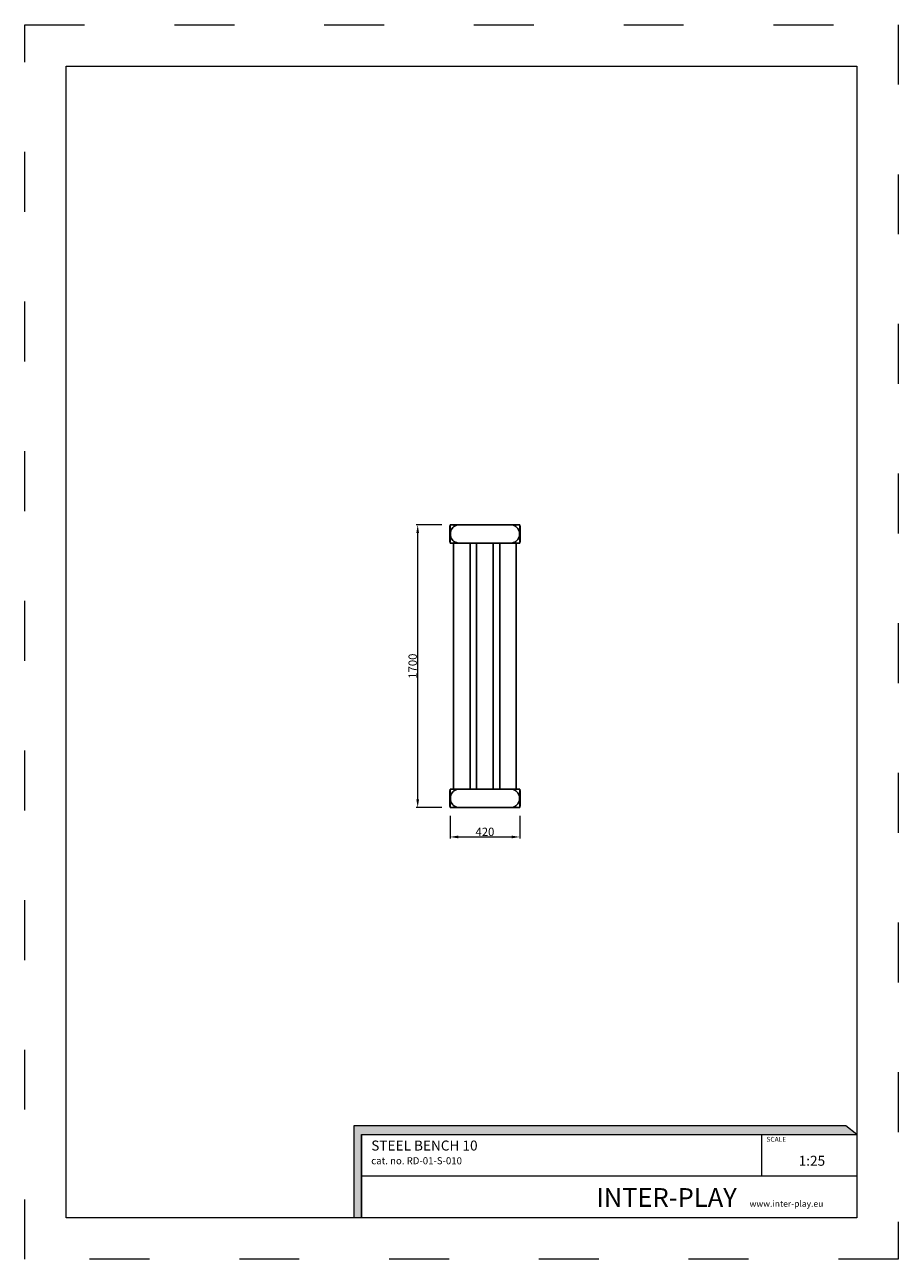
# Model space of a CAD drawing. Units: millimetres. Extents: x -2766 to 2484, y -3567 to 3858.
import ezdxf

# ---------------------------------------------------------------- set-up
doc = ezdxf.new("R2010")
doc.units = ezdxf.units.MM
doc.linetypes.add('ACAD_ISO03W100', pattern=[30, 12, -18])
doc.layers.add('InterSystem-description', color=7, linetype='Continuous', lineweight=13)
doc.layers.add('InterSystem-dimension', color=7, linetype='Continuous', lineweight=5)
doc.styles.add('arial', font='arial.ttf')
doc.dimstyles.new('IS_1-25(mm)', dxfattribs={"dimtxt": 50, "dimasz": 50, "dimexe": 10, "dimexo": 50, "dimgap": 5, "dimtad": 1, "dimdec": 0, "dimrnd": 0.5, "dimzin": 0, "dimtxsty": 'arial', "dimcen": 25, "dimclrd": 256, "dimclre": 256, "dimclrt": 256, "dimadec": 1, "dimazin": 0, "dimtfac": 1, "dimtdec": 0, "dimtmove": 0, "dimatfit": 3, "dimfxl": 0, "dimtolj": 1, "dimtzin": 0, "dimlwd": -1, "dimlwe": -1, "dimarcsym": 0})

# ---------------------------------------------------------------- blocks, each defined once
blk = doc.blocks.new('*D3')
at = {"layer": 'Defpoints', "color": 0, "transparency": 16777216}
for p in [(-209.6, -850), (209.6, -850), (209.6, -1027.2)]:
    blk.add_point(p, dxfattribs=at)
at = {"layer": 'InterSystem-dimension', "transparency": 16777216}
for p, q in [((-209.6, -900), (-209.6, -1037.2)), ((209.6, -900), (209.6, -1037.2)), ((-159.6, -1027.2), (159.6, -1027.2))]:
    blk.add_line(p, q, dxfattribs=at)
for points in [[(-159.6, -1018.8), (-159.6, -1035.5), (-209.6, -1027.2)], [(159.6, -1018.8), (159.6, -1035.5), (209.6, -1027.2)]]:
    blk.add_solid(points, dxfattribs=at)
at = {"layer": 'InterSystem-dimension', "transparency": 16777216, "insert": (0, -996.6), "char_height": 50, "attachment_point": 5, "style": 'arial'}
blk.add_mtext('\\A1;420', dxfattribs=at)
blk = doc.blocks.new('*D4')
at = {"layer": 'Defpoints', "color": 0, "transparency": 16777216}
for p in [(-404.1, 850), (-209.6, 850), (-209.6, -850)]:
    blk.add_point(p, dxfattribs=at)
at = {"layer": 'InterSystem-dimension', "transparency": 16777216}
for p, q in [((-259.6, 850), (-414.1, 850)), ((-404.1, -800), (-404.1, 800)), ((-259.6, -850), (-414.1, -850))]:
    blk.add_line(p, q, dxfattribs=at)
for points in [[(-412.4, 800), (-395.8, 800), (-404.1, 850)], [(-412.4, -800), (-395.8, -800), (-404.1, -850)]]:
    blk.add_solid(points, dxfattribs=at)
at = {"layer": 'InterSystem-dimension', "transparency": 16777216, "insert": (-434.6, 0), "char_height": 50, "attachment_point": 5, "rotation": 90, "style": 'arial'}
blk.add_mtext('\\A1;1700', dxfattribs=at)

msp = doc.modelspace()

# ---------------------------------------------------------------- hatches: boundary and pattern name
at = {"layer": 'InterSystem-description', "linetype": 'Continuous'}
msp.add_hatch(color=256, dxfattribs=at).paths.add_polyline_path([(2234.9, -2817.6), (2169.3, -2763.9), (-788.4, -2763.9), (-788.4, -3317.6), (-741, -3317.6), (-741, -2817.6)], flags=0)

# ---------------------------------------------------------------- linework, layer by layer
for p, q in [((-210.8, 840), (-210.7, 841.6)), ((-210.8, 840), (-210.7, 841.6)), ((-210.8, 840), (-210.8, 750)), ((-210.7, 841.6), (-210.3, 843.1)), ((-210.7, 841.6), (-210.3, 843.1)), ((-210.3, 843.1), (-209.7, 844.5)), ((-210.3, 843.1), (-209.7, 844.5)), ((-209.7, 844.5), (-209.6, 844.7)), ((-209.6, 844.7), (-209.7, 844.5)), ((-209.6, 850), (-209.6, 740)), ((-154.6, 850), (-209.6, 850)), ((-205.4, 811.9), (-202.1, 820.1)), ((-202.1, 820.1), (-197.7, 827.5)), ((-197.7, 827.5), (-192.4, 833.9)), ((-192.4, 833.9), (-186.2, 839.4)), ((-186.2, 839.4), (-179, 844)), ((-179, 844), (-171.1, 847.3)), ((-171.1, 847.3), (-162.9, 849.4)), ((-162.9, 849.4), (-154.6, 850)), ((-75.3, 850), (-154.6, 850)), ((-75.3, 850), (0, 850)), ((0, 850), (75.3, 850)), ((75.3, 850), (154.6, 850)), ((154.6, 850), (162.9, 849.4)), ((154.6, 850), (209.6, 850)), ((162.9, 849.4), (171.1, 847.3)), ((171.1, 847.3), (179, 844)), ((179, 844), (186.2, 839.4)), ((186.2, 839.4), (192.4, 833.9)), ((192.4, 833.9), (197.7, 827.5)), ((197.7, 827.5), (202.1, 820.1)), ((202.1, 820.1), (205.4, 811.9)), ((209.6, 740), (209.6, 850)), ((209.6, 844.7), (209.7, 844.5)), ((209.7, 844.5), (209.6, 844.7)), ((210.3, 843.1), (209.7, 844.5)), ((210.3, 843.1), (209.7, 844.5)), ((210.7, 841.6), (210.3, 843.1)), ((210.3, 843.1), (210.7, 841.6)), ((210.7, 841.6), (210.8, 840)), ((210.8, 840), (210.7, 841.6)), ((210.8, 750), (210.8, 840)), ((-210.7, 748.4), (-210.8, 750)), ((-210.8, 750), (-210.7, 748.4)), ((-210.7, 748.4), (-210.3, 746.9)), ((-210.3, 746.9), (-210.7, 748.4)), ((-210.3, 746.9), (-209.7, 745.5)), ((-210.3, 746.9), (-209.7, 745.5)), ((-209.6, 745.3), (-209.7, 745.5)), ((-209.7, 745.5), (-209.6, 745.3)), ((-207.9, 795), (-207.3, 803.4)), ((-207.3, 786.6), (-207.9, 795)), ((-207.3, 803.4), (-205.4, 811.9)), ((-205.4, 778.1), (-207.3, 786.6)), ((-202.1, 769.9), (-205.4, 778.1)), ((-197.7, 762.5), (-202.1, 769.9)), ((-192.4, 756.1), (-197.7, 762.5)), ((-186.2, 750.6), (-192.4, 756.1)), ((-179, 746), (-186.2, 750.6)), ((-171.1, 742.7), (-179, 746)), ((-162.9, 740.6), (-171.1, 742.7)), ((171.1, 742.7), (162.9, 740.6)), ((179, 746), (171.1, 742.7)), ((186.2, 750.6), (179, 746)), ((192.4, 756.1), (186.2, 750.6)), ((197.7, 762.5), (192.4, 756.1)), ((202.1, 769.9), (197.7, 762.5)), ((205.4, 778.1), (202.1, 769.9)), ((205.4, 811.9), (207.3, 803.4)), ((207.3, 786.6), (205.4, 778.1)), ((207.3, 803.4), (207.9, 795)), ((207.9, 795), (207.3, 786.6)), ((209.7, 745.5), (209.6, 745.3)), ((209.6, 745.3), (209.7, 745.5)), ((210.3, 746.9), (209.7, 745.5)), ((210.3, 746.9), (209.7, 745.5)), ((210.7, 748.4), (210.3, 746.9)), ((210.7, 748.4), (210.3, 746.9)), ((210.8, 750), (210.7, 748.4)), ((210.8, 750), (210.7, 748.4)), ((-188.4, 740), (-209.6, 740)), ((-188.4, 740), (-188.4, -740)), ((-188.4, 740), (-184.5, 740)), ((-184.5, 740), (-154.6, 740)), ((-154.6, 740), (-162.9, 740.6)), ((-154.6, 740), (-102.4, 740)), ((-102.4, 740), (-96.5, 740)), ((-96.5, 740), (-89.8, 740)), ((-89.8, -740), (-89.8, 740)), ((-89.8, 740), (-75.3, 740)), ((-50.2, 740), (-75.3, 740)), ((-50.2, 740), (-50.2, -740)), ((-50.2, 740), (-50, 740)), ((-50, 740), (-45, 740)), ((0, 740), (-45, 740)), ((0, 740), (45, 740)), ((45, 740), (50, 740)), ((50, -740), (50, 740)), ((50, 740), (75.3, 740)), ((75.3, 740), (89.3, 740)), ((89.3, 740), (89.3, -740)), ((89.3, 740), (96.8, 740)), ((96.8, 740), (102.8, 740)), ((102.8, 740), (154.6, 740)), ((162.9, 740.6), (154.6, 740)), ((154.6, 740), (184.5, 740)), ((184.5, 740), (188.2, 740)), ((188.2, -740), (188.2, 740)), ((188.2, 740), (209.6, 740)), ((-209.6, -740), (-209.6, -850)), ((-188.4, -740), (-209.6, -740)), ((-184.5, -740), (-188.4, -740)), ((-154.6, -740), (-184.5, -740)), ((-171.1, -742.7), (-162.9, -740.6)), ((-162.9, -740.6), (-154.6, -740)), ((-154.6, -740.1), (-154.6, -740)), ((-102.4, -740), (-154.6, -740)), ((-96.5, -740), (-102.4, -740)), ((-89.8, -740), (-96.5, -740)), ((-75.3, -740), (-89.8, -740)), ((-50.2, -740), (-75.3, -740)), ((-50, -740), (-50.2, -740)), ((-45, -740), (-50, -740)), ((0, -740), (-45, -740)), ((0, -740), (45, -740)), ((50, -740), (45, -740)), ((50, -740), (75.3, -740)), ((89.3, -740), (75.3, -740)), ((96.8, -740), (89.3, -740)), ((102.8, -740), (96.8, -740)), ((154.6, -740), (102.8, -740)), ((154.6, -740), (162.9, -740.6)), ((154.6, -740), (184.5, -740)), ((162.9, -740.6), (171.1, -742.7)), ((184.5, -740), (188.2, -740)), ((188.2, -740), (209.6, -740)), ((209.6, -850), (209.6, -740)), ((-210.8, -750), (-210.7, -748.4)), ((-210.8, -750), (-210.7, -748.4)), ((-210.8, -750), (-210.8, -840)), ((-210.7, -748.4), (-210.3, -746.9)), ((-210.7, -748.4), (-210.3, -746.9)), ((-210.3, -746.9), (-209.7, -745.5)), ((-210.3, -746.9), (-209.7, -745.5)), ((-209.7, -745.5), (-209.6, -745.3)), ((-209.6, -745.3), (-209.7, -745.5)), ((-207.9, -795), (-207.3, -786.6)), ((-207.3, -803.4), (-207.9, -795)), ((-207.3, -786.6), (-205.4, -778.1)), ((-205.4, -811.9), (-207.3, -803.4)), ((-205.4, -778.1), (-202.1, -769.9)), ((-202.1, -820.1), (-205.4, -811.9)), ((-202.1, -769.9), (-197.7, -762.5)), ((-197.7, -762.5), (-192.4, -756.1)), ((-192.4, -756.1), (-186.2, -750.6)), ((-186.2, -750.6), (-179, -746)), ((-179, -746), (-171.1, -742.7)), ((171.1, -742.7), (179, -746)), ((179, -746), (186.2, -750.6)), ((186.2, -750.6), (192.4, -756.1)), ((192.4, -756.1), (197.7, -762.5)), ((197.7, -762.5), (202.1, -769.9)), ((202.1, -769.9), (205.4, -778.1)), ((205.4, -811.9), (202.1, -820.1)), ((205.4, -778.1), (207.3, -786.6)), ((207.3, -803.4), (205.4, -811.9)), ((207.3, -786.6), (207.9, -795)), ((207.9, -795), (207.3, -803.4)), ((209.6, -745.3), (209.7, -745.5)), ((209.7, -745.5), (209.6, -745.3)), ((210.3, -746.9), (209.7, -745.5)), ((210.3, -746.9), (209.7, -745.5)), ((210.7, -748.4), (210.3, -746.9)), ((210.3, -746.9), (210.7, -748.4)), ((210.7, -748.4), (210.8, -750)), ((210.8, -750), (210.7, -748.4)), ((210.8, -840), (210.8, -750)), ((-210.7, -841.6), (-210.8, -840)), ((-210.8, -840), (-210.7, -841.6)), ((-210.7, -841.6), (-210.3, -843.1)), ((-210.3, -843.1), (-210.7, -841.6)), ((-210.3, -843.1), (-209.7, -844.5)), ((-210.3, -843.1), (-209.7, -844.5)), ((-209.6, -844.7), (-209.7, -844.5)), ((-209.7, -844.5), (-209.6, -844.7)), ((-154.6, -850), (-209.6, -850)), ((-197.7, -827.5), (-202.1, -820.1)), ((-192.4, -833.9), (-197.7, -827.5)), ((-186.2, -839.4), (-192.4, -833.9)), ((-179, -844), (-186.2, -839.4)), ((-171.1, -847.3), (-179, -844)), ((-162.9, -849.4), (-171.1, -847.3)), ((-154.6, -850), (-162.9, -849.4)), ((-75.3, -850), (-154.6, -850)), ((-75.3, -850), (0, -850)), ((75.3, -850), (0, -850)), ((75.3, -850), (154.6, -850)), ((162.9, -849.4), (154.6, -850)), ((154.6, -849.8), (154.6, -849.9)), ((154.6, -849.9), (154.6, -850)), ((154.6, -850), (209.6, -850)), ((171.1, -847.3), (162.9, -849.4)), ((179, -844), (171.1, -847.3)), ((186.2, -839.4), (179, -844)), ((192.4, -833.9), (186.2, -839.4)), ((197.7, -827.5), (192.4, -833.9)), ((202.1, -820.1), (197.7, -827.5)), ((209.7, -844.5), (209.6, -844.7)), ((209.6, -844.7), (209.7, -844.5)), ((210.3, -843.1), (209.7, -844.5)), ((210.3, -843.1), (209.7, -844.5)), ((210.7, -841.6), (210.3, -843.1)), ((210.7, -841.6), (210.3, -843.1)), ((210.8, -840), (210.7, -841.6)), ((210.8, -840), (210.7, -841.6))]:
    msp.add_line(p, q)
at = {"layer": 'InterSystem-description', "linetype": 'ACAD_ISO03W100', "ltscale": 30}
msp.add_lwpolyline([(2484.1, -3567.2), (-2765.9, -3567.2), (-2765.9, 3857.8), (2484.1, 3857.8)], close=True, dxfattribs=at)
at = {"layer": 'InterSystem-description'}
msp.add_lwpolyline([(2234.1, -3317.2), (-2515.9, -3317.2), (-2515.9, 3607.8), (2234.1, 3607.8)], close=True, dxfattribs=at)
at = {"layer": 'InterSystem-description', "linetype": 'Continuous', "flags": 128}
for points in [[(-741, -3317.6), (-741, -2817.6), (2234.9, -2817.6), (2169.3, -2763.9), (-788.4, -2763.9), (-788.4, -3317.6)], [(-741, -2817.6), (2234.9, -2817.6)], [(-741, -2817.6), (969, -2817.6)], [(-741, -2817.6), (-741, -3317.6)], [(1663.4, -3067.6), (1663.4, -2817.6)], [(2234, -2816.8), (2234.1, -3317.6)], [(2234, -3067.6), (-741, -3067.6)], [(2234.1, -3317.6), (-741, -3317.6)]]:
    msp.add_lwpolyline(points, dxfattribs=at)

# ---------------------------------------------------------------- texts
at = {"layer": 'InterSystem-description', "linetype": 'Continuous', "insert": (-683.3, -2853.1), "char_height": 97.276, "width": 1681.683, "attachment_point": 1, "style": 'arial'}
msp.add_mtext('{\\H0.6168x;STEEL BENCH 10\\P\\H0.70833x;cat. no. RD-01-S-010}', dxfattribs=at)
at = {"layer": 'InterSystem-description', "linetype": 'Continuous', "style": 'arial'}
for s, insert, char_height, attachment_point in [('SCALE', (1691.9, -2831), 29.18, 1), ('1:25', (1885.4, -2944.6), 60, 1), ('\\A1;{\\fArial|b1|i0|c238|p34;INTER-PLAY }', (669.1, -3251.7), 112.5, 7)]:
    msp.add_mtext(s, dxfattribs=dict(at, insert=insert, char_height=char_height, attachment_point=attachment_point))
at = {"layer": 'InterSystem-dimension', "insert": (1590.4, -3214.1), "char_height": 37.5, "width": 1338.75, "attachment_point": 1, "style": 'arial'}
msp.add_mtext('www.inter-play.eu', dxfattribs=at)

# ---------------------------------------------------------------- dimensions: what is measured, and where the dimension line sits
at = {"layer": 'InterSystem-dimension'}
dim = msp.add_linear_dim(base=(-404.1, 850), p1=(-209.6, -850), p2=(-209.6, 850), angle=90, dimstyle='IS_1-25(mm)', dxfattribs=at)
dim.commit()
dim.dimension.update_dxf_attribs({"geometry": '*D4', "text_midpoint": (-434.6, 0)})
dim = msp.add_linear_dim(base=(209.6, -1027.2), p1=(-209.6, -850), p2=(209.6, -850), dimstyle='IS_1-25(mm)', dxfattribs=at)
dim.commit()
dim.dimension.update_dxf_attribs({"geometry": '*D3', "text_midpoint": (0, -996.6)})

doc.saveas('drawing.dxf')
